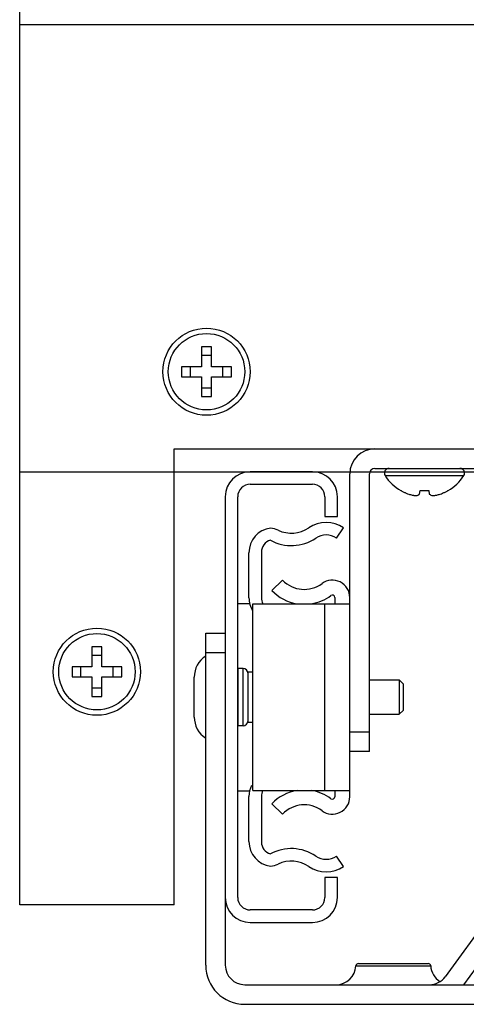
# Model space of a CAD drawing. Units: inches. Extents: x 0 to 17, y 0 to 11.
# Drawn here: x 2.8 to 3.1, y 4.5 to 5.3 of the extents above; entities that cross this region are included whole.
import ezdxf

# ---------------------------------------------------------------- set-up
doc = ezdxf.new("R2010")
doc.units = ezdxf.units.IN
doc.header["$LTSCALE"] = 0.935
doc.header["$MEASUREMENT"] = 0
doc.layers.get('0').update_dxf_attribs({"linetype": 'CONTINUOUS'})
doc.layers.add('02___PRT_ALL_AXES', color=7, linetype='CONTINUOUS')
doc.layers.add('03__ASM_ALL_CURVES', color=7, linetype='CONTINUOUS')

msp = doc.modelspace()

# ---------------------------------------------------------------- linework, layer by layer
at = {"color": 7, "linetype": 'Continuous'}
for p, q in [((2.7549, 4.59044), (2.7549, 5.44208)), ((3.6949, 5.25483), (2.7549, 5.25483)), ((2.89966, 5.01175), (2.89214, 5.01175)), ((2.89214, 5.01175), (2.89214, 4.99671)), ((2.89966, 4.99671), (2.89966, 5.01175)), ((2.89966, 5.00523), (2.89214, 5.00523)), ((2.89214, 4.99671), (2.8771, 4.99671)), ((2.8771, 4.99671), (2.8771, 4.98919)), ((2.88361, 4.99671), (2.88361, 4.98919)), ((2.9147, 4.99671), (2.89966, 4.99671)), ((2.90818, 4.98919), (2.90818, 4.99671)), ((2.9147, 4.98919), (2.9147, 4.99671)), ((2.8771, 4.98919), (2.89214, 4.98919)), ((2.89214, 4.98919), (2.89214, 4.97415)), ((2.89966, 4.98919), (2.9147, 4.98919)), ((2.89966, 4.97415), (2.89966, 4.98919)), ((2.89214, 4.98066), (2.89966, 4.98066)), ((2.89214, 4.97415), (2.89966, 4.97415)), ((2.87146, 4.93467), (3.57834, 4.93467)), ((2.87146, 4.59044), (2.87146, 4.93467)), ((2.97586, 4.91737), (2.92886, 4.91737)), ((3.00406, 4.67203), (3.00406, 4.91587)), ((3.01886, 4.70606), (3.01886, 4.91587)), ((3.02286, 4.91987), (3.42693, 4.91987)), ((2.92886, 4.90797), (2.97586, 4.90797)), ((2.91006, 4.89857), (2.91006, 4.54486)), ((2.91946, 4.59589), (2.91946, 4.89857)), ((2.98526, 4.89857), (2.98526, 4.88353)), ((2.99466, 4.88353), (2.99466, 4.89857)), ((2.98526, 4.88353), (2.99466, 4.88353)), ((2.9941, 4.86728), (2.99936, 4.87507)), ((2.92792, 4.82229), (2.92792, 4.85627)), ((2.93732, 4.85664), (2.93732, 4.82229)), ((2.9533, 4.83559), (2.94513, 4.82782)), ((2.91946, 4.81792), (2.92844, 4.81792)), ((2.99278, 4.82243), (2.99278, 4.81773)), ((2.93074, 4.81773), (3.00406, 4.81773)), ((2.93074, 4.67673), (2.93074, 4.81773)), ((2.89527, 4.79555), (2.91006, 4.79555)), ((2.89527, 4.54486), (2.89527, 4.79555)), ((2.81694, 4.78521), (2.80942, 4.78521)), ((2.80942, 4.78521), (2.80942, 4.77017)), ((2.81694, 4.77017), (2.81694, 4.78521)), ((2.81694, 4.77869), (2.80942, 4.77869)), ((2.80942, 4.77017), (2.79438, 4.77017)), ((2.79438, 4.77017), (2.79438, 4.76265)), ((2.80089, 4.77017), (2.80089, 4.76265)), ((2.83198, 4.77017), (2.81694, 4.77017)), ((2.82546, 4.76265), (2.82546, 4.77017)), ((2.83198, 4.76265), (2.83198, 4.77017)), ((2.91946, 4.76627), (2.91971, 4.76627)), ((2.92347, 4.76885), (2.91971, 4.76885)), ((2.92723, 4.76627), (2.93074, 4.76627)), ((2.79438, 4.76265), (2.80942, 4.76265)), ((2.80942, 4.76265), (2.80942, 4.74761)), ((2.81694, 4.76265), (2.83198, 4.76265)), ((2.81694, 4.74761), (2.81694, 4.76265)), ((2.92723, 4.72937), (2.92723, 4.76509)), ((3.04421, 4.75736), (3.04139, 4.76018)), ((3.04139, 4.76018), (3.04139, 4.73428)), ((2.80942, 4.75412), (2.81694, 4.75412)), ((3.04421, 4.75736), (3.04421, 4.7371)), ((2.80942, 4.74761), (2.81694, 4.74761)), ((3.04421, 4.7371), (3.04139, 4.73428)), ((2.91946, 4.7282), (2.91971, 4.7282)), ((2.92347, 4.72561), (2.91971, 4.72561)), ((2.92723, 4.7282), (2.93074, 4.7282)), ((3.01886, 4.70606), (3.00406, 4.70606)), ((2.93074, 4.67673), (3.00406, 4.67673)), ((2.99278, 4.67673), (2.99278, 4.67203)), ((2.91946, 4.67654), (2.92844, 4.67654)), ((2.92792, 4.63819), (2.92792, 4.67217)), ((2.93732, 4.67217), (2.93732, 4.63782)), ((2.94513, 4.66664), (2.9533, 4.65887)), ((2.99936, 4.61939), (2.9941, 4.62718)), ((2.99466, 4.61093), (2.98526, 4.61093)), ((2.98526, 4.61093), (2.98526, 4.59589)), ((2.99466, 4.59589), (2.99466, 4.61093)), ((2.87146, 4.59044), (2.7549, 4.59044)), ((2.97586, 4.58649), (2.92886, 4.58649)), ((3.11301, 4.58698), (3.07603, 4.5361)), ((2.92886, 4.57709), (2.97586, 4.57709)), ((3.12179, 4.57389), (3.08993, 4.53005)), ((3.0105, 4.54603), (3.06326, 4.54603)), ((2.92487, 4.53005), (3.52525, 4.53005)), ((2.92487, 4.51526), (3.52525, 4.51526))]:
    msp.add_line(p, q, dxfattribs=at)
at = {"color": 9, "linetype": 'Continuous'}
for p, q in [((3.03069, 4.91447), (3.09011, 4.91447)), ((2.98526, 4.67673), (2.98526, 4.81773)), ((2.89527, 4.78088), (2.91006, 4.78088)), ((2.92347, 4.72561), (2.92347, 4.76885)), ((3.01886, 4.72072), (3.00406, 4.72072)), ((3.00866, 4.54429), (3.0651, 4.54429))]:
    msp.add_line(p, q, dxfattribs=at)
at = {"color": 6, "linetype": 'Continuous'}
for p, q in [((3.04249, 4.90312), (3.04278, 4.90312)), ((3.05676, 4.90049), (3.05722, 4.90312)), ((3.05722, 4.90312), (3.06357, 4.90312)), ((3.06357, 4.90312), (3.06404, 4.90049)), ((3.07802, 4.90312), (3.0783, 4.90312))]:
    msp.add_line(p, q, dxfattribs=at)
at = {"color": 7, "linetype": 'Continuous'}
for centre in [(2.8959, 4.99295), (2.81318, 4.76641)]:
    msp.add_circle(centre, 0.02886, dxfattribs=at)
for centre, radius, start, end in [((3.02286, 4.91587), 0.0188, 90, 180), ((2.92886, 4.89857), 0.0188, 90, 180), ((2.97586, 4.89857), 0.0188, 0, 90), ((3.02286, 4.91587), 0.004, 90, 180), ((2.92886, 4.89857), 0.0094, 90, 180), ((2.97586, 4.89857), 0.0094, 0, 90), ((2.9862, 4.8556), 0.0235, 55.9442, 124.0558), ((2.94672, 4.85627), 0.0188, 97.4643, 180), ((2.94186, 4.85627), 0.0188, 64.78534, 82.61245), ((2.95988, 4.89454), 0.0235, 244.78534, 304.0558), ((2.94672, 4.85664), 0.0094, 106.17381, 180), ((2.95988, 4.89454), 0.0329, 241.34161, 304.0558), ((2.9862, 4.8556), 0.0141, 55.9442, 124.0558), ((2.96965, 4.85114), 0.02256, 223.5679, 306.51377), ((2.9909, 4.82243), 0.01316, 0, 126.51377), ((2.96965, 4.85114), 0.03384, 223.5679, 260.9478), ((2.94672, 4.82229), 0.0188, 180, 211.72597), ((2.94672, 4.82229), 0.0094, 180, 209.00952), ((2.96965, 4.85114), 0.03384, 279.1077, 306.51377), ((2.9909, 4.82243), 0.00188, 0, 126.51377), ((2.92347, 4.76509), 0.00376, 0, 90), ((2.92347, 4.72937), 0.00376, 270, 360), ((2.94672, 4.67217), 0.0188, 153.77587, 180), ((2.94672, 4.67217), 0.0094, 150.98915, 180), ((2.96965, 4.64332), 0.03384, 99.0522, 136.4321), ((2.96965, 4.64332), 0.03384, 53.48623, 80.8923), ((2.9909, 4.67203), 0.01316, 233.48623, 360), ((2.9909, 4.67203), 0.00188, 233.48623, 360), ((2.96965, 4.64332), 0.02256, 53.48623, 136.4321), ((2.94672, 4.63819), 0.0188, 180, 262.53289), ((2.94672, 4.63782), 0.0094, 180, 253.82619), ((2.95988, 4.59992), 0.0329, 55.9442, 118.65839), ((2.9862, 4.63886), 0.0141, 235.9442, 304.0558), ((2.94186, 4.63819), 0.0188, 277.38428, 295.21466), ((2.95988, 4.59992), 0.0235, 55.9442, 115.21466), ((2.9862, 4.63886), 0.0235, 235.9442, 304.0558), ((2.92886, 4.59589), 0.0188, 180, 270), ((2.92886, 4.59589), 0.0094, 180, 270), ((2.97586, 4.59589), 0.0188, 270, 360), ((2.97586, 4.59589), 0.0094, 270, 360), ((2.92487, 4.54486), 0.02961, 180, 270), ((2.92487, 4.54486), 0.01481, 180, 270), ((2.99364, 4.54509), 0.01504, 270, 356.93854), ((3.0105, 4.54419), 0.00184, 90, 176.93854), ((3.06326, 4.54419), 0.00184, 3.06146, 90), ((3.08012, 4.54509), 0.01504, 183.06146, 237.74519), ((3.06417, 4.54472), 0.01466, 270, 323.99244)]:
    msp.add_arc(centre, radius, start, end, dxfattribs=at)
at = {"color": 6, "linetype": 'Continuous'}
for centre, radius, start, end in [((3.03364, 4.91636), 0.00351, 90, 212.75137), ((3.08716, 4.91636), 0.00351, 327.24863, 90), ((3.0604, 4.93358), 0.03533, 212.75136, 239.5446), ((3.0604, 4.93358), 0.03533, 300.4554, 327.24864), ((3.06028, 4.93394), 0.03544, 240.3945, 244.02134), ((3.06032, 4.93402), 0.03553, 244.02108, 247.44675), ((3.06035, 4.93408), 0.0356, 247.44736, 250.68123), ((3.05717, 4.92863), 0.02943, 253.021, 258.2078), ((3.0572, 4.9288), 0.0296, 258.20211, 258.72146), ((3.05721, 4.92883), 0.02963, 258.72153, 259.51654), ((3.05722, 4.92889), 0.02969, 259.6806, 260.80537), ((3.06357, 4.9289), 0.0297, 279.1944, 280.31897), ((3.06359, 4.92882), 0.02962, 280.48313, 281.2786), ((3.06359, 4.92878), 0.02958, 281.27869, 281.79826), ((3.06362, 4.92868), 0.02948, 281.79658, 286.97475), ((3.06044, 4.93408), 0.0356, 289.31881, 292.55261), ((3.06047, 4.93401), 0.03552, 292.55317, 295.979), ((3.0605, 4.93396), 0.03546, 295.97961, 299.60454), ((3.05723, 4.92894), 0.02974, 260.80523, 261.21257), ((3.05724, 4.92898), 0.02978, 261.21258, 261.64923), ((3.05725, 4.92909), 0.02989, 261.64991, 264.15329), ((3.06354, 4.92912), 0.02992, 275.84808, 278.34877), ((3.06356, 4.92898), 0.02979, 278.35084, 278.78745), ((3.06356, 4.92895), 0.02976, 278.78745, 279.19462)]:
    msp.add_arc(centre, radius, start, end, dxfattribs=at)
for points in [[(3.05182, 4.8997), (3.05185, 4.89969), (3.05187, 4.89968), (3.0519, 4.89968)], [(3.06889, 4.89968), (3.06892, 4.89968), (3.06895, 4.89969), (3.06898, 4.8997)]]:
    msp.add_open_spline(points, degree=3, dxfattribs=at)
for points, knots in [([(3.05421, 4.89935), (3.05464, 4.89945), (3.05553, 4.89977), (3.05635, 4.90022), (3.05676, 4.90049)], [0, 0, 0, 0, 0.476344, 1, 1, 1, 1]), ([(3.06404, 4.90049), (3.06445, 4.90022), (3.06527, 4.89977), (3.06616, 4.89945), (3.06659, 4.89935)], [0, 0, 0, 0, 0.523662, 1, 1, 1, 1])]:
    msp.add_open_spline(points, degree=3, knots=knots, dxfattribs=at)
at = {"layer": '02___PRT_ALL_AXES', "color": 7, "linetype": 'Continuous'}
for p, q in [((2.91971, 4.72561), (2.91971, 4.76885)), ((2.88662, 4.73219), (2.88662, 4.76227)), ((3.01886, 4.76018), (3.04139, 4.76018)), ((3.01886, 4.73428), (3.04139, 4.73428))]:
    msp.add_line(p, q, dxfattribs=at)
for centre in [(2.8959, 4.99295), (2.81318, 4.76641)]:
    msp.add_circle(centre, 0.0329, dxfattribs=at)
for centre, start, end in [((2.90571, 4.76227), 123.15758, 180), ((2.90571, 4.73219), 180, 236.84242)]:
    msp.add_arc(centre, 0.01909, start, end, dxfattribs=at)
at = {"layer": '03__ASM_ALL_CURVES', "color": 4, "linetype": 'Continuous'}
msp.add_line((2.7549, 4.91737), (3.6949, 4.91737), dxfattribs=at)

doc.saveas('drawing.dxf')
